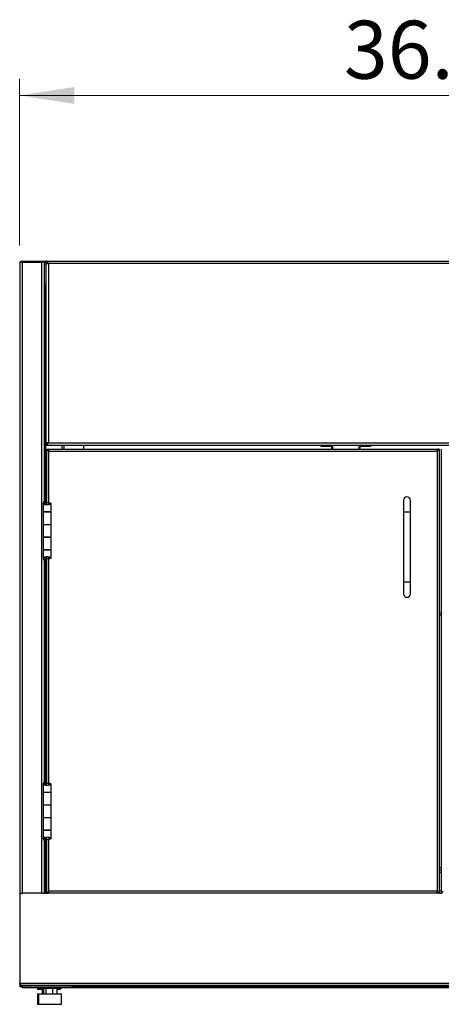
# Model space of a CAD drawing. Units: inches. Extents: x 0.5 to 10.5, y 0.5 to 8.
# Drawn here: x 2.1 to 3.1, y 2.8 to 5.1 of the extents above; entities that cross this region are included whole.
import ezdxf

# ---------------------------------------------------------------- set-up
doc = ezdxf.new("R2010")
doc.units = ezdxf.units.IN
doc.header["$MEASUREMENT"] = 0
doc.styles.add('SLDTEXTSTYLE0', font='TXT', dxfattribs={"width": 0.75})
doc.dimstyles.new('SLDDIMSTYLE0', dxfattribs={"dimtxt": 0.137795, "dimasz": 0.13, "dimexe": 0, "dimexo": 0.0625, "dimgap": 0.034449, "dimtad": 1, "dimlfac": 18, "dimrnd": 1e-09, "dimzin": 4, "dimdsep": 46, "dimtxsty": 'SLDTEXTSTYLE0', "dimsah": 1, "dimcen": 0.09, "dimadec": 0, "dimazin": 1, "dimtfac": 1, "dimtofl": 0, "dimtmove": 0, "dimatfit": 3, "dimfxl": 1, "dimfrac": 2, "dimtolj": 1, "dimtzin": 12, "dimarcsym": 0})

# ---------------------------------------------------------------- blocks, each defined once
blk = doc.blocks.new('_D_1')
at = {"color": 7, "linetype": 'Continuous', "lineweight": 0, "transparency": 16777216}
for p, q in [((2.0925, 4.5916), (2.0925, 4.988)), ((4.0925, 4.5916), (4.0925, 4.988)), ((2.0925, 4.9486), (4.0925, 4.9486))]:
    blk.add_line(p, q, dxfattribs=at)
at = {"color": 7, "linetype": 'Continuous', "lineweight": 18, "transparency": 16777216}
for points in [[(2.0925, 4.9486), (2.2225, 4.9286), (2.2225, 4.9686)], [(4.0925, 4.9486), (3.9625, 4.9686), (3.9625, 4.9286)]]:
    blk.add_solid(points, dxfattribs=at)
at = {"color": 7, "linetype": 'Continuous', "lineweight": 18, "transparency": 16777216, "insert": (2.8635, 5.1262), "char_height": 0.1378, "attachment_point": 1, "style": 'SLDTEXTSTYLE0'}
blk.add_mtext('36.00', dxfattribs=at)

msp = doc.modelspace()

# ---------------------------------------------------------------- linework, layer by layer
at = {"color": 7, "linetype": 'Continuous', "lineweight": 25}
for p, q in [((2.09255, 4.55224), (2.09255, 3.05224)), ((2.09855, 4.55224), (2.09255, 4.55224)), ((2.09565, 4.55224), (2.09565, 4.5549)), ((2.09565, 4.5549), (2.09898, 4.5549)), ((2.09855, 4.55224), (2.09855, 3.05224)), ((2.09855, 4.55224), (2.14444, 4.55224)), ((2.09898, 4.5549), (2.09898, 4.55224)), ((2.09898, 4.5549), (2.14398, 4.5549)), ((2.14398, 4.55224), (2.14398, 4.5549)), ((2.14398, 4.5549), (2.14732, 4.5549)), ((2.14444, 4.55224), (2.14444, 3.05224)), ((2.15044, 4.55224), (2.14444, 4.55224)), ((2.14732, 4.5549), (2.14732, 4.55224)), ((2.14732, 4.5549), (2.15477, 4.5549)), ((2.15044, 4.55224), (2.15477, 4.55224)), ((2.15044, 4.55224), (2.15044, 3.98329)), ((2.15044, 4.54668), (2.15477, 4.54668)), ((2.15477, 4.5549), (2.15477, 4.55224)), ((2.15477, 4.5549), (4.03032, 4.5549)), ((2.15477, 4.55113), (2.15744, 4.55113)), ((2.15477, 4.55113), (2.15477, 4.1209)), ((4.02432, 4.5489), (2.16077, 4.5489)), ((2.16077, 4.5489), (2.16077, 4.12313)), ((2.15044, 4.50224), (2.15477, 4.50224)), ((2.15377, 4.49668), (2.15044, 4.49668)), ((2.15377, 4.49668), (2.15477, 4.49668)), ((2.15377, 4.49668), (2.15377, 3.98329)), ((2.15744, 4.1209), (2.15477, 4.1209)), ((2.15477, 4.11713), (2.15477, 4.11979)), ((2.16077, 4.12313), (4.02432, 4.12313)), ((2.15477, 4.11713), (4.03032, 4.11713)), ((2.1571, 3.98072), (2.1571, 4.10779)), ((2.1571, 4.10779), (2.15907, 4.10779)), ((2.16045, 4.10446), (2.16105, 4.10446)), ((2.16046, 4.10582), (2.16046, 4.10779)), ((2.16046, 4.10779), (3.08652, 4.10779)), ((2.16105, 4.10394), (2.16105, 4.10446)), ((2.16185, 4.10304), (3.08513, 4.10304)), ((2.16185, 3.98055), (2.16185, 4.10304)), ((2.19271, 4.11713), (2.19271, 4.10779)), ((2.19871, 4.10779), (2.19871, 4.11713)), ((2.24532, 4.10779), (2.24532, 4.11713)), ((2.80977, 4.11446), (2.80977, 4.11713)), ((2.8131, 4.11446), (2.80977, 4.11446)), ((2.8131, 4.11713), (2.8131, 4.11446)), ((2.8321, 4.11446), (2.8131, 4.11446)), ((2.8321, 4.11446), (2.8321, 4.11713)), ((2.83488, 4.10779), (2.83488, 4.11168)), ((2.83488, 4.11168), (2.83755, 4.11168)), ((2.83755, 4.10779), (2.83755, 4.11168)), ((2.90155, 4.11168), (2.89888, 4.11168)), ((2.89888, 4.11168), (2.89888, 4.10779)), ((2.90155, 4.11168), (2.90155, 4.10779)), ((2.90432, 4.11446), (2.90432, 4.11713)), ((2.92332, 4.11446), (2.90432, 4.11446)), ((2.92332, 4.11446), (2.92332, 4.11713)), ((2.92666, 4.11446), (2.92332, 4.11446)), ((2.92666, 4.11713), (2.92666, 4.11446)), ((3.08513, 4.10304), (3.08513, 3.05699)), ((3.08652, 4.10779), (3.08652, 4.10582)), ((3.08655, 4.10779), (3.08791, 4.10779)), ((3.08988, 4.10779), (3.08791, 4.10779)), ((3.08988, 4.10779), (3.08988, 3.05224)), ((3.09521, 4.10779), (3.09521, 3.05224)), ((2.15024, 3.98287), (2.14853, 3.97883)), ((2.15263, 3.97883), (2.14853, 3.97883)), ((2.15024, 3.98287), (2.15028, 3.98329)), ((2.15024, 3.98287), (2.15435, 3.98287)), ((2.15028, 3.98329), (2.15444, 3.98329)), ((2.15435, 3.98287), (2.15263, 3.97883)), ((2.15263, 3.97822), (2.15263, 3.97883)), ((2.15435, 3.98287), (2.15444, 3.98329)), ((2.15435, 3.97609), (2.15435, 3.98287)), ((2.15444, 3.98329), (2.15444, 3.97603)), ((2.15564, 3.97554), (2.15564, 3.98072)), ((2.15658, 3.98072), (2.15564, 3.98072)), ((2.15658, 3.97532), (2.15658, 3.98072)), ((2.16294, 3.97877), (2.16711, 3.97877)), ((2.16711, 3.95913), (2.16711, 3.97877)), ((3.00516, 3.98626), (3.00516, 3.95849)), ((3.02182, 3.95849), (3.02182, 3.98626)), ((2.14838, 3.97836), (2.14838, 3.95913)), ((2.14838, 3.95913), (2.16711, 3.95913)), ((2.14838, 3.95868), (2.14838, 3.92896)), ((2.16711, 3.95868), (2.14838, 3.95868)), ((2.15028, 3.95868), (2.15028, 3.95913)), ((2.15377, 3.97645), (2.15059, 3.97645)), ((2.15444, 3.95913), (2.15444, 3.95868)), ((2.15444, 3.95868), (2.15444, 3.95913)), ((2.1571, 3.95868), (2.1571, 3.95913)), ((2.15907, 3.95868), (2.15907, 3.95913)), ((2.16105, 3.95868), (2.16105, 3.95913)), ((2.16521, 3.95913), (2.16521, 3.95868)), ((2.16669, 3.95913), (2.16669, 3.95868)), ((2.16711, 3.92896), (2.16711, 3.95868)), ((3.00516, 3.95849), (3.00516, 3.79182)), ((3.02182, 3.95849), (3.00516, 3.95849)), ((3.02182, 3.79182), (3.02182, 3.95849)), ((2.14838, 3.92896), (2.14838, 3.89874)), ((2.14838, 3.92896), (2.16711, 3.92896)), ((2.16711, 3.89874), (2.16711, 3.92896)), ((2.14838, 3.89874), (2.16711, 3.89874)), ((2.14838, 3.89835), (2.14838, 3.86863)), ((2.16711, 3.89835), (2.14838, 3.89835)), ((2.15028, 3.89835), (2.15028, 3.89874)), ((2.15444, 3.89874), (2.15444, 3.89835)), ((2.15444, 3.89835), (2.15444, 3.89874)), ((2.1571, 3.89835), (2.1571, 3.89874)), ((2.15907, 3.89835), (2.15907, 3.89874)), ((2.16105, 3.89835), (2.16105, 3.89874)), ((2.16521, 3.89874), (2.16521, 3.89835)), ((2.16669, 3.89874), (2.16669, 3.89835)), ((2.16711, 3.86863), (2.16711, 3.89835)), ((2.14838, 3.86863), (2.16711, 3.86863)), ((2.14838, 3.86857), (2.14838, 3.84934)), ((2.16711, 3.86857), (2.14838, 3.86857)), ((2.15028, 3.86857), (2.15028, 3.86863)), ((2.15444, 3.86863), (2.15444, 3.86857)), ((2.15444, 3.86857), (2.15444, 3.86863)), ((2.1571, 3.86857), (2.1571, 3.86863)), ((2.15907, 3.86857), (2.15907, 3.86863)), ((2.16105, 3.86857), (2.16105, 3.86863)), ((2.16521, 3.86857), (2.16521, 3.86863)), ((2.16669, 3.86863), (2.16669, 3.86857)), ((2.16711, 3.84892), (2.16711, 3.86857)), ((2.14853, 3.84887), (2.15263, 3.84887)), ((2.14853, 3.84887), (2.15024, 3.84482)), ((2.15024, 3.84482), (2.15435, 3.84482)), ((2.15028, 3.8444), (2.15024, 3.84482)), ((2.15028, 3.8444), (2.15444, 3.8444)), ((2.15044, 3.8444), (2.15044, 3.31663)), ((2.15385, 3.85131), (2.15073, 3.85131)), ((2.15263, 3.84887), (2.15263, 3.84961)), ((2.15263, 3.84887), (2.15435, 3.84482)), ((2.15377, 3.8444), (2.15377, 3.31663)), ((2.15435, 3.84482), (2.15435, 3.85155)), ((2.15444, 3.8444), (2.15435, 3.84482)), ((2.15444, 3.8516), (2.15444, 3.8444)), ((2.15564, 3.84697), (2.15564, 3.85213)), ((2.15658, 3.84697), (2.15564, 3.84697)), ((2.15658, 3.84697), (2.15658, 3.85234)), ((2.1571, 3.31405), (2.1571, 3.84697)), ((2.15774, 3.85253), (2.15774, 3.85253)), ((2.16185, 3.31388), (2.16185, 3.84716)), ((2.16294, 3.84892), (2.16711, 3.84892)), ((3.00516, 3.79182), (3.00516, 3.76404)), ((3.02182, 3.79182), (3.00516, 3.79182)), ((3.02182, 3.76404), (3.02182, 3.79182)), ((3.09521, 3.71901), (3.08988, 3.71901)), ((3.09521, 3.71301), (3.08988, 3.71301)), ((2.14838, 3.31169), (2.14838, 3.29246)), ((2.15024, 3.31621), (2.14853, 3.31216)), ((2.15263, 3.31216), (2.14853, 3.31216)), ((2.15024, 3.31621), (2.15028, 3.31663)), ((2.15024, 3.31621), (2.15435, 3.31621)), ((2.15028, 3.31663), (2.15444, 3.31663)), ((2.15377, 3.30979), (2.15059, 3.30979)), ((2.15435, 3.31621), (2.15263, 3.31216)), ((2.15263, 3.31155), (2.15263, 3.31216)), ((2.15435, 3.31621), (2.15444, 3.31663)), ((2.15435, 3.30943), (2.15435, 3.31621)), ((2.15444, 3.31663), (2.15444, 3.30937)), ((2.15564, 3.30887), (2.15564, 3.31406)), ((2.15658, 3.31406), (2.15564, 3.31406)), ((2.15658, 3.30866), (2.15658, 3.31406)), ((2.16294, 3.31211), (2.16711, 3.31211)), ((2.16711, 3.29246), (2.16711, 3.31211)), ((2.14838, 3.29246), (2.16711, 3.29246)), ((2.14838, 3.29201), (2.14838, 3.26229)), ((2.16711, 3.29201), (2.14838, 3.29201)), ((2.15028, 3.29201), (2.15028, 3.29246)), ((2.15444, 3.29246), (2.15444, 3.29201)), ((2.15444, 3.29201), (2.15444, 3.29246)), ((2.1571, 3.29201), (2.1571, 3.29246)), ((2.15907, 3.29201), (2.15907, 3.29246)), ((2.16105, 3.29201), (2.16105, 3.29246)), ((2.16521, 3.29246), (2.16521, 3.29201)), ((2.16669, 3.29246), (2.16669, 3.29201)), ((2.16711, 3.26229), (2.16711, 3.29201)), ((2.14838, 3.26229), (2.14838, 3.23207)), ((2.14838, 3.26229), (2.16711, 3.26229)), ((2.16711, 3.23207), (2.16711, 3.26229)), ((2.14838, 3.23207), (2.16711, 3.23207)), ((2.14838, 3.23168), (2.14838, 3.20196)), ((2.16711, 3.23168), (2.14838, 3.23168)), ((2.15028, 3.23168), (2.15028, 3.23207)), ((2.15444, 3.23207), (2.15444, 3.23168)), ((2.15444, 3.23168), (2.15444, 3.23207)), ((2.1571, 3.23168), (2.1571, 3.23207)), ((2.15907, 3.23168), (2.15907, 3.23207)), ((2.16105, 3.23168), (2.16105, 3.23207)), ((2.16521, 3.23207), (2.16521, 3.23168)), ((2.16669, 3.23207), (2.16669, 3.23168)), ((2.16711, 3.20196), (2.16711, 3.23168)), ((2.14838, 3.20196), (2.16711, 3.20196)), ((2.14838, 3.2019), (2.14838, 3.18267)), ((2.16711, 3.2019), (2.14838, 3.2019)), ((2.15028, 3.2019), (2.15028, 3.20196)), ((2.15385, 3.18464), (2.15073, 3.18464)), ((2.15263, 3.1822), (2.15263, 3.18294)), ((2.15435, 3.17816), (2.15435, 3.18488)), ((2.15444, 3.20196), (2.15444, 3.2019)), ((2.15444, 3.2019), (2.15444, 3.20196)), ((2.15444, 3.18493), (2.15444, 3.17774)), ((2.15564, 3.18031), (2.15564, 3.18547)), ((2.15658, 3.18031), (2.15658, 3.18567)), ((2.1571, 3.2019), (2.1571, 3.20196)), ((2.15774, 3.18586), (2.15774, 3.18586)), ((2.15907, 3.2019), (2.15907, 3.20196)), ((2.16105, 3.2019), (2.16105, 3.20196)), ((2.16521, 3.2019), (2.16521, 3.20196)), ((2.16669, 3.20196), (2.16669, 3.2019)), ((2.16711, 3.18225), (2.16711, 3.2019)), ((2.14853, 3.1822), (2.15263, 3.1822)), ((2.14853, 3.1822), (2.15024, 3.17816)), ((2.15024, 3.17816), (2.15435, 3.17816)), ((2.15028, 3.17774), (2.15024, 3.17816)), ((2.15028, 3.17774), (2.15444, 3.17774)), ((2.15044, 3.17774), (2.15044, 3.05224)), ((2.15263, 3.1822), (2.15435, 3.17816)), ((2.15377, 3.17774), (2.15377, 3.05224)), ((2.15444, 3.17774), (2.15435, 3.17816)), ((2.15658, 3.18031), (2.15564, 3.18031)), ((2.1571, 3.05224), (2.1571, 3.1803)), ((2.16185, 3.05699), (2.16185, 3.1805)), ((2.16294, 3.18225), (2.16711, 3.18225)), ((3.08988, 3.1139), (3.09521, 3.1139)), ((3.08988, 3.1079), (3.09521, 3.1079)), ((3.09521, 3.1019), (3.08988, 3.1019)), ((2.09255, 3.05224), (2.09855, 3.05224)), ((2.09255, 3.05196), (2.09255, 3.05224)), ((2.09855, 3.05196), (2.09255, 3.05196)), ((2.09255, 3.05179), (2.09255, 3.05196)), ((2.09949, 3.05179), (2.09255, 3.05179)), ((2.09255, 3.05179), (2.09255, 2.84035)), ((2.09521, 3.05196), (2.09521, 3.05224)), ((2.14444, 3.05224), (2.09855, 3.05224)), ((2.09855, 3.05224), (2.09855, 3.05196)), ((2.09855, 3.05196), (2.09949, 3.05196)), ((2.09855, 3.05196), (2.09855, 3.05179)), ((2.09949, 3.05224), (2.09949, 3.05179)), ((2.14444, 3.05224), (2.15044, 3.05224)), ((2.15377, 3.05224), (2.15044, 3.05224)), ((2.15377, 3.05224), (2.15672, 3.05224)), ((2.1571, 3.05224), (2.15907, 3.05224)), ((2.15946, 3.05224), (2.16046, 3.05224)), ((2.16045, 3.05557), (2.16105, 3.05557)), ((2.16046, 3.05421), (2.16046, 3.05224)), ((3.08652, 3.05224), (2.16046, 3.05224)), ((2.16105, 3.05557), (2.16105, 3.05609)), ((3.08513, 3.05699), (2.16185, 3.05699)), ((3.08652, 3.05224), (3.08652, 3.05421)), ((3.08791, 3.05224), (3.08655, 3.05224)), ((3.08988, 3.05224), (3.08791, 3.05224)), ((3.08988, 3.05835), (3.09521, 3.05835)), ((3.09025, 3.05235), (3.09485, 3.05235)), ((3.09521, 3.05224), (3.09719, 3.05224)), ((2.09255, 2.83601), (2.09255, 2.84035)), ((2.09255, 2.83601), (2.09532, 2.83601)), ((2.09255, 2.83601), (2.09255, 2.83001)), ((2.09421, 2.83868), (2.09532, 2.83868)), ((2.09532, 2.83868), (4.08977, 2.83868)), ((2.09532, 2.83268), (2.09532, 2.83868)), ((4.08977, 2.83268), (2.09532, 2.83268)), ((2.09855, 2.83268), (2.09855, 2.83001)), ((2.21755, 2.83001), (2.21755, 2.83268)), ((2.09521, 2.83001), (2.09255, 2.83001)), ((2.09521, 2.83103), (2.09521, 2.83001)), ((2.09855, 2.83001), (2.09521, 2.83001)), ((2.09855, 2.83001), (2.21755, 2.83001)), ((2.09954, 2.82735), (2.09954, 2.83001)), ((2.13732, 2.82735), (2.09954, 2.82735)), ((2.13455, 2.82735), (2.13455, 2.82346)), ((2.14895, 2.82346), (2.13455, 2.82346)), ((2.13456, 2.81335), (2.13456, 2.78835)), ((2.13456, 2.81335), (2.13734, 2.81335)), ((2.13732, 2.83001), (2.13732, 2.82613)), ((2.19221, 2.82613), (2.13732, 2.82613)), ((2.13734, 2.81335), (2.13734, 2.78835)), ((2.13734, 2.81335), (2.13908, 2.81335)), ((2.13908, 2.81335), (2.1922, 2.81335)), ((2.14599, 2.82346), (2.14599, 2.81335)), ((2.14895, 2.82613), (2.14895, 2.81335)), ((2.15457, 2.82613), (2.15457, 2.81335)), ((2.17039, 2.82613), (2.17039, 2.81335)), ((2.18059, 2.82613), (2.18059, 2.81335)), ((2.18944, 2.82346), (2.18059, 2.82346)), ((2.18944, 2.82346), (2.18944, 2.82613)), ((2.1922, 2.78835), (2.1922, 2.81335)), ((2.19221, 2.82613), (2.19221, 2.83001)), ((3.99288, 2.82735), (2.19221, 2.82735)), ((3.96755, 2.83001), (2.21755, 2.83001)), ((2.13456, 2.78835), (2.13734, 2.78835)), ((2.13734, 2.78835), (2.13908, 2.78835)), ((2.13908, 2.78835), (2.1922, 2.78835))]:
    msp.add_line(p, q, dxfattribs=at)
at = {"color": 7, "linetype": 'Continuous', "lineweight": 25, "flags": 128}
msp.add_lwpolyline([(2.09532, 2.83516), (2.09528, 2.83536), (2.09521, 2.83601)], dxfattribs=at)
at = {"color": 7, "linetype": 'Continuous', "lineweight": 25}
for centre, radius, start, end in [((2.8321, 4.11168), 0.00544, 0, 90), ((2.8321, 4.11168), 0.00278, 0, 90), ((2.90432, 4.11168), 0.00544, 90, 180), ((2.90432, 4.11168), 0.00278, 90, 180), ((3.01349, 3.98626), 0.00833, 0, 180), ((3.01349, 3.76404), 0.00833, 180, 360), ((2.09421, 2.84035), 0.00167, 180, 270), ((2.09855, 2.83601), 0.006, 180, 270)]:
    msp.add_arc(centre, radius, start, end, dxfattribs=at)
for points, knots in [([(2.16077, 4.5489), (2.16028, 4.54967), (2.15928, 4.55125), (2.15777, 4.55325), (2.15626, 4.55464), (2.15526, 4.55482), (2.15477, 4.5549)], [0, 0, 0, 0, 0.2450335, 0.4998973, 0.7547871, 1, 1, 1, 1]), ([(2.16077, 4.5489), (2.16045, 4.54918), (2.15979, 4.54976), (2.15882, 4.55055), (2.15783, 4.55125), (2.15683, 4.55179), (2.15581, 4.55216), (2.15512, 4.55221), (2.15477, 4.55224)], [0, 0, 0, 0, 0.1611823, 0.3270041, 0.4886801, 0.6550398, 0.8247974, 1, 1, 1, 1]), ([(2.15477, 4.11979), (2.15509, 4.11981), (2.15575, 4.11985), (2.15672, 4.12019), (2.15771, 4.12071), (2.15871, 4.12139), (2.15973, 4.12222), (2.16042, 4.12282), (2.16077, 4.12313)], [0, 0, 0, 0, 0.1611785, 0.3269962, 0.4886722, 0.6550319, 0.8247932, 1, 1, 1, 1]), ([(2.15477, 4.11713), (2.15526, 4.11721), (2.15627, 4.11739), (2.15778, 4.1188), (2.15929, 4.1208), (2.16028, 4.12236), (2.16077, 4.12313)], [0, 0, 0, 0, 0.2475522, 0.5024226, 0.7573126, 1, 1, 1, 1]), ([(2.16046, 4.10779), (2.16056, 4.10774), (2.16077, 4.10763), (2.16107, 4.10678), (2.16137, 4.10554), (2.16163, 4.10421), (2.16179, 4.10336), (2.16185, 4.10304)], [0, 0, 0, 0, 0.2183862, 0.4367881, 0.65519, 0.8735918, 1, 1, 1, 1]), ([(2.16046, 4.10582), (2.16057, 4.10579), (2.16077, 4.10572), (2.16108, 4.1052), (2.1614, 4.10444), (2.16165, 4.10367), (2.1618, 4.10319), (2.16185, 4.10304)], [0, 0, 0, 0, 0.2211538, 0.4465218, 0.6718928, 0.8972635, 1, 1, 1, 1]), ([(3.08513, 4.10304), (3.08523, 4.10359), (3.08543, 4.10467), (3.08574, 4.10611), (3.08604, 4.10719), (3.0863, 4.10772), (3.08646, 4.10777), (3.08652, 4.10779)], [0, 0, 0, 0, 0.218386, 0.4367879, 0.6551898, 0.8735916, 1, 1, 1, 1]), ([(3.08513, 4.10304), (3.08523, 4.10337), (3.08544, 4.10402), (3.08575, 4.10488), (3.08607, 4.10551), (3.08632, 4.10579), (3.08647, 4.10581), (3.08652, 4.10582)], [0, 0, 0, 0, 0.2234354, 0.4488106, 0.6741873, 0.8995637, 1, 1, 1, 1]), ([(2.15059, 3.97645), (2.14997, 3.97677), (2.14873, 3.97741), (2.14827, 3.9782), (2.14846, 3.97867), (2.14853, 3.97883)], [0, 0, 0, 0, 0.4012899, 0.8026485, 1, 1, 1, 1]), ([(2.16711, 3.97877), (2.16699, 3.97836), (2.16676, 3.97752), (2.16494, 3.97643), (2.16232, 3.97554), (2.15922, 3.97516), (2.15612, 3.9752), (2.15328, 3.97557), (2.15151, 3.97605), (2.15073, 3.97639), (2.15059, 3.97645)], [0, 0, 0, 0, 0.1525211, 0.304394, 0.4516015, 0.5901585, 0.7159621, 0.8421024, 0.9714272, 1, 1, 1, 1]), ([(2.15377, 3.97645), (2.15341, 3.97679), (2.15269, 3.97747), (2.15248, 3.97826), (2.1526, 3.97872), (2.15263, 3.97883)], [0, 0, 0, 0, 0.4218905, 0.8571325, 1, 1, 1, 1]), ([(2.15564, 3.98072), (2.15668, 3.98073), (2.15877, 3.98074), (2.16184, 3.98059), (2.16442, 3.98024), (2.16626, 3.97965), (2.16703, 3.97916), (2.16709, 3.97886), (2.16711, 3.97877)], [0, 0, 0, 0, 0.1846649, 0.3692437, 0.5531634, 0.7364048, 0.9268792, 1, 1, 1, 1]), ([(2.15658, 3.98072), (2.15714, 3.98073), (2.15828, 3.98074), (2.15996, 3.9806), (2.16135, 3.98027), (2.16238, 3.97972), (2.16288, 3.97921), (2.16292, 3.97888), (2.16294, 3.97877)], [0, 0, 0, 0, 0.1778437, 0.3557448, 0.5320448, 0.7065235, 0.901796, 1, 1, 1, 1]), ([(2.16294, 3.97877), (2.16288, 3.97837), (2.16275, 3.97751), (2.16173, 3.97642), (2.16034, 3.97561), (2.15909, 3.97524), (2.15834, 3.97523), (2.15808, 3.97523)], [0, 0, 0, 0, 0.2472228, 0.5334532, 0.7410811, 0.9105032, 1, 1, 1, 1]), ([(2.1571, 3.97525), (2.15672, 3.97529), (2.15585, 3.97539), (2.15468, 3.97582), (2.15407, 3.97625), (2.15377, 3.97645)], [0, 0, 0, 0, 0.2834653, 0.6549266, 1, 1, 1, 1]), ([(2.14853, 3.84934), (2.1485, 3.8495), (2.14842, 3.84998), (2.14932, 3.85064), (2.15036, 3.85113), (2.15073, 3.85131)], [0, 0, 0, 0, 0.243886, 0.728592, 1, 1, 1, 1]), ([(2.15073, 3.85131), (2.15151, 3.85156), (2.15306, 3.85206), (2.15565, 3.85243), (2.15723, 3.8525), (2.15774, 3.85253)], [0, 0, 0, 0, 0.4047493, 0.8069475, 1, 1, 1, 1]), ([(2.15264, 3.84934), (2.15262, 3.84952), (2.15258, 3.85004), (2.15313, 3.8507), (2.15369, 3.85117), (2.15385, 3.85131)], [0, 0, 0, 0, 0.2690293, 0.7946291, 1, 1, 1, 1]), ([(2.15385, 3.85131), (2.15435, 3.85159), (2.15528, 3.85213), (2.15678, 3.85245), (2.15757, 3.85251), (2.15774, 3.85253)], [0, 0, 0, 0, 0.4750588, 0.8849522, 1, 1, 1, 1]), ([(2.16711, 3.84892), (2.167, 3.8487), (2.16678, 3.84826), (2.16511, 3.84764), (2.16266, 3.84717), (2.15965, 3.84698), (2.15723, 3.84695), (2.15593, 3.84697), (2.15564, 3.84697)], [0, 0, 0, 0, 0.19366903, 0.38720056, 0.57914596, 0.76466201, 0.94824243, 1, 1, 1, 1]), ([(2.16294, 3.84892), (2.16286, 3.84867), (2.16271, 3.84818), (2.16161, 3.84753), (2.16012, 3.84711), (2.15835, 3.84695), (2.15718, 3.84697), (2.15658, 3.84697)], [0, 0, 0, 0, 0.22702818, 0.43342843, 0.63344543, 0.81131719, 1, 1, 1, 1]), ([(2.15774, 3.85253), (2.15876, 3.85247), (2.16079, 3.85236), (2.16351, 3.85184), (2.1656, 3.85098), (2.16688, 3.84995), (2.16703, 3.84925), (2.16711, 3.84892)], [0, 0, 0, 0, 0.20024, 0.4006439, 0.6041074, 0.816688, 1, 1, 1, 1]), ([(2.15774, 3.85253), (2.15828, 3.85248), (2.15934, 3.85238), (2.16076, 3.85191), (2.16199, 3.85111), (2.16279, 3.85005), (2.16289, 3.84927), (2.16294, 3.84892)], [0, 0, 0, 0, 0.1765989, 0.3529855, 0.5367991, 0.7937986, 1, 1, 1, 1]), ([(2.15059, 3.30979), (2.14997, 3.3101), (2.14873, 3.31074), (2.14827, 3.31154), (2.14846, 3.31201), (2.14853, 3.31216)], [0, 0, 0, 0, 0.4012899, 0.8026485, 1, 1, 1, 1]), ([(2.16711, 3.31211), (2.16699, 3.31169), (2.16676, 3.31086), (2.16494, 3.30977), (2.16232, 3.30888), (2.15922, 3.30849), (2.15612, 3.30853), (2.15328, 3.3089), (2.15151, 3.30939), (2.15073, 3.30972), (2.15059, 3.30979)], [0, 0, 0, 0, 0.1525211, 0.304394, 0.4516015, 0.5901585, 0.7159621, 0.8421024, 0.9714272, 1, 1, 1, 1]), ([(2.15377, 3.30979), (2.15341, 3.31012), (2.15269, 3.3108), (2.15248, 3.31159), (2.1526, 3.31205), (2.15263, 3.31216)], [0, 0, 0, 0, 0.4218905, 0.8571325, 1, 1, 1, 1]), ([(2.15714, 3.30858), (2.15674, 3.30862), (2.15586, 3.30872), (2.15468, 3.30916), (2.15407, 3.30958), (2.15377, 3.30979)], [0, 0, 0, 0, 0.2894106, 0.6577898, 1, 1, 1, 1]), ([(2.15564, 3.31406), (2.15668, 3.31406), (2.15877, 3.31407), (2.16184, 3.31393), (2.16442, 3.31357), (2.16626, 3.31299), (2.16703, 3.31249), (2.16709, 3.31219), (2.16711, 3.31211)], [0, 0, 0, 0, 0.1846649, 0.3692437, 0.5531634, 0.7364048, 0.9268792, 1, 1, 1, 1]), ([(2.15658, 3.31406), (2.15714, 3.31406), (2.15828, 3.31407), (2.15996, 3.31393), (2.16135, 3.3136), (2.16238, 3.31305), (2.16288, 3.31255), (2.16292, 3.31222), (2.16294, 3.31211)], [0, 0, 0, 0, 0.1778437, 0.3557448, 0.5320448, 0.7065235, 0.901796, 1, 1, 1, 1]), ([(2.16294, 3.31211), (2.16288, 3.31171), (2.16275, 3.31084), (2.16173, 3.30975), (2.16034, 3.30894), (2.15909, 3.30857), (2.15834, 3.30857), (2.15808, 3.30857)], [0, 0, 0, 0, 0.2472228, 0.5334532, 0.7410811, 0.9105032, 1, 1, 1, 1]), ([(2.14853, 3.18267), (2.1485, 3.18283), (2.14842, 3.18331), (2.14932, 3.18397), (2.15036, 3.18446), (2.15073, 3.18464)], [0, 0, 0, 0, 0.243886, 0.728592, 1, 1, 1, 1]), ([(2.15073, 3.18464), (2.15151, 3.18489), (2.15306, 3.18539), (2.15565, 3.18576), (2.15723, 3.18583), (2.15774, 3.18586)], [0, 0, 0, 0, 0.4047493, 0.8069475, 1, 1, 1, 1]), ([(2.15264, 3.18267), (2.15262, 3.18285), (2.15258, 3.18337), (2.15313, 3.18403), (2.15369, 3.18451), (2.15385, 3.18464)], [0, 0, 0, 0, 0.2690293, 0.7946291, 1, 1, 1, 1]), ([(2.15385, 3.18464), (2.15435, 3.18493), (2.15528, 3.18546), (2.15678, 3.18579), (2.15757, 3.18585), (2.15774, 3.18586)], [0, 0, 0, 0, 0.4750588, 0.8849522, 1, 1, 1, 1]), ([(2.15774, 3.18586), (2.15876, 3.1858), (2.16079, 3.1857), (2.16351, 3.18517), (2.1656, 3.18431), (2.16688, 3.18329), (2.16703, 3.18258), (2.16711, 3.18225)], [0, 0, 0, 0, 0.20024, 0.4006439, 0.6041074, 0.816688, 1, 1, 1, 1]), ([(2.15774, 3.18586), (2.15828, 3.18581), (2.15934, 3.18571), (2.16076, 3.18525), (2.16199, 3.18445), (2.16279, 3.18338), (2.16289, 3.1826), (2.16294, 3.18225)], [0, 0, 0, 0, 0.1765989, 0.3529855, 0.5367991, 0.7937986, 1, 1, 1, 1]), ([(2.16711, 3.18225), (2.167, 3.18203), (2.16678, 3.18159), (2.16511, 3.18097), (2.16266, 3.1805), (2.15965, 3.18031), (2.15723, 3.18028), (2.15593, 3.1803), (2.15564, 3.18031)], [0, 0, 0, 0, 0.19366903, 0.38720056, 0.57914596, 0.76466201, 0.94824243, 1, 1, 1, 1]), ([(2.16294, 3.18225), (2.16286, 3.182), (2.16271, 3.18152), (2.16161, 3.18086), (2.16012, 3.18044), (2.15835, 3.18028), (2.15718, 3.1803), (2.15658, 3.18031)], [0, 0, 0, 0, 0.2270282, 0.4334284, 0.6334454, 0.8113172, 1, 1, 1, 1]), ([(2.16185, 3.05699), (2.16175, 3.05644), (2.16155, 3.05536), (2.16125, 3.05392), (2.16094, 3.05284), (2.16068, 3.05231), (2.16052, 3.05226), (2.16046, 3.05224)], [0, 0, 0, 0, 0.218386, 0.4367879, 0.6551898, 0.8735916, 1, 1, 1, 1]), ([(2.16185, 3.05699), (2.16175, 3.05666), (2.16154, 3.05601), (2.16123, 3.05515), (2.16092, 3.05452), (2.16066, 3.05424), (2.16051, 3.05422), (2.16046, 3.05421)], [0, 0, 0, 0, 0.2234354, 0.4488106, 0.6741873, 0.8995637, 1, 1, 1, 1]), ([(3.08513, 3.05699), (3.0857, 3.05663), (3.0869, 3.05586), (3.08848, 3.05469), (3.08965, 3.05347), (3.0898, 3.05265), (3.08988, 3.05224)], [0, 0, 0, 0, 0.2285227, 0.4833536, 0.7382523, 1, 1, 1, 1]), ([(3.08513, 3.05699), (3.08559, 3.05648), (3.08652, 3.05548), (3.08756, 3.05397), (3.08789, 3.05288), (3.08791, 3.05231), (3.08791, 3.05224)], [0, 0, 0, 0, 0.3173548, 0.6359662, 0.954582, 1, 1, 1, 1]), ([(3.09996, 3.05699), (3.0994, 3.05663), (3.09819, 3.05586), (3.09661, 3.05469), (3.09545, 3.05347), (3.09529, 3.05265), (3.09521, 3.05224)], [0, 0, 0, 0, 0.2285227, 0.4833536, 0.7382523, 1, 1, 1, 1])]:
    msp.add_open_spline(points, degree=3, knots=knots, dxfattribs=at)
for points in [[(2.15477, 4.55113), (2.15486, 4.55094), (2.15504, 4.55057), (2.15643, 4.55001), (2.15841, 4.54946), (2.15998, 4.54909), (2.16077, 4.5489)], [(2.15744, 4.55113), (2.15749, 4.55094), (2.15759, 4.55057), (2.15836, 4.55001), (2.15946, 4.54946), (2.16033, 4.54909), (2.16077, 4.5489)], [(2.16077, 4.12313), (2.15998, 4.12294), (2.15841, 4.12257), (2.15643, 4.12201), (2.15504, 4.12146), (2.15486, 4.12109), (2.15477, 4.1209)], [(2.16077, 4.12313), (2.16033, 4.12294), (2.15946, 4.12257), (2.15836, 4.12201), (2.15759, 4.12146), (2.15749, 4.12109), (2.15744, 4.1209)], [(2.16185, 4.10304), (2.16123, 4.10344), (2.15999, 4.10423), (2.15841, 4.10542), (2.15732, 4.1066), (2.15717, 4.1074), (2.1571, 4.10779)], [(2.16185, 4.10304), (2.16149, 4.10344), (2.16076, 4.10423), (2.15984, 4.10542), (2.1592, 4.1066), (2.15912, 4.1074), (2.15907, 4.10779)], [(3.08791, 4.10779), (3.08787, 4.1074), (3.08778, 4.1066), (3.08714, 4.10542), (3.08622, 4.10423), (3.08549, 4.10344), (3.08513, 4.10304)], [(3.08988, 4.10779), (3.08981, 4.1074), (3.08967, 4.1066), (3.08857, 4.10542), (3.087, 4.10423), (3.08575, 4.10344), (3.08513, 4.10304)], [(2.1571, 3.05224), (2.15717, 3.05263), (2.15732, 3.05342), (2.15841, 3.05461), (2.15999, 3.0558), (2.16123, 3.05659), (2.16185, 3.05699)], [(2.15907, 3.05224), (2.15912, 3.05263), (2.1592, 3.05342), (2.15984, 3.05461), (2.16076, 3.0558), (2.16149, 3.05659), (2.16185, 3.05699)], [(3.08652, 3.05224), (3.0864, 3.05231), (3.08617, 3.05245), (3.08582, 3.05355), (3.08548, 3.05512), (3.08525, 3.05636), (3.08513, 3.05699)], [(3.08652, 3.05421), (3.0864, 3.05425), (3.08617, 3.05433), (3.08582, 3.05498), (3.08548, 3.05589), (3.08525, 3.05662), (3.08513, 3.05699)]]:
    msp.add_open_spline(points, degree=3, dxfattribs=at)

# ---------------------------------------------------------------- dimensions: what is measured, and where the dimension line sits
at = {"color": 7, "linetype": 'Continuous', "lineweight": 18}
dim = msp.add_linear_dim(base=(4.09255, 4.94861), p1=(2.09255, 4.55224), p2=(4.09255, 4.55224), dimstyle='SLDDIMSTYLE0', dxfattribs=at)
dim.commit()
dim.dimension.update_dxf_attribs({"geometry": '_D_1', "text_midpoint": (3.09255, 4.94861), "dimtype": 160})

doc.saveas('drawing.dxf')
